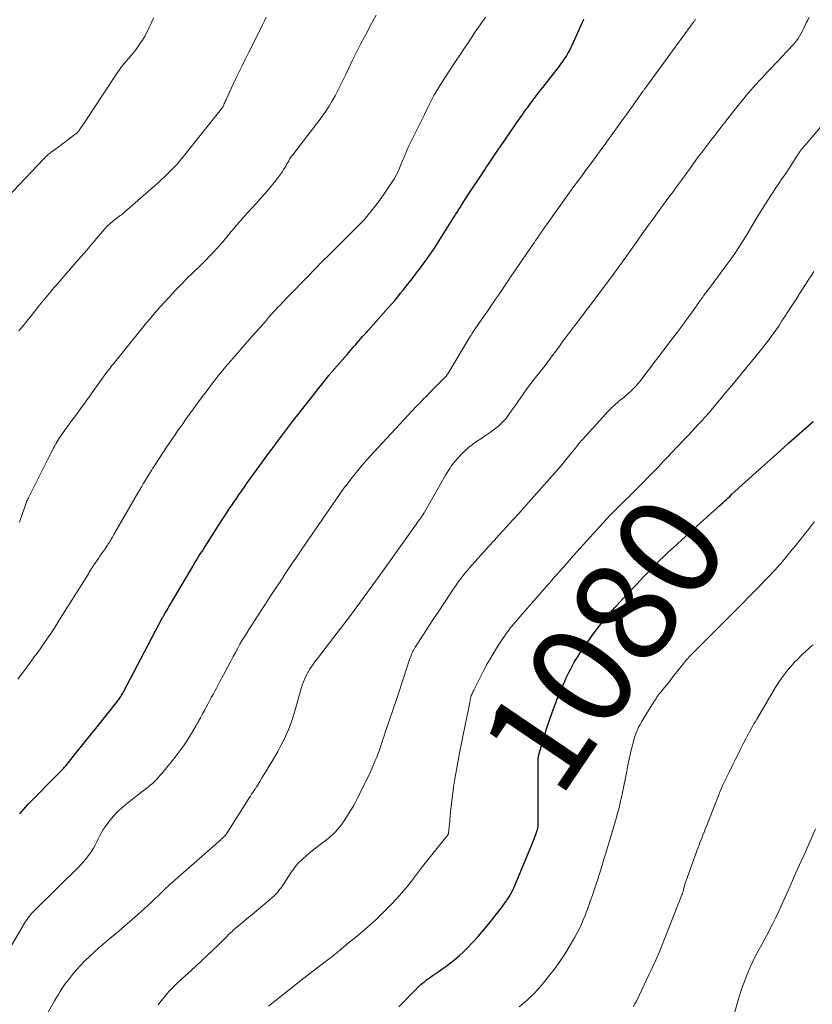
# Model space of a CAD drawing. Units: feet. Extents: x 1905000 to 1910031, y 560000 to 565000.
# Drawn here: x 1907342 to 1907497, y 561978 to 562171 of the extents above; entities that cross this region are included whole.
import ezdxf
from ezdxf.enums import TextEntityAlignment as Align

# ---------------------------------------------------------------- set-up
doc = ezdxf.new("R2010")
doc.units = ezdxf.units.FT
doc.header["$LTSCALE"] = 100
doc.header["$MEASUREMENT"] = 0
for name, color, linetype, lineweight in [('CONTOUR INDEX', 32, 'Continuous', 25), ('CONTOUR INDEX LABEL', 7, 'Continuous', 15), ('CONTOUR INTERMEDIATE', 40, 'Continuous', 15)]:
    doc.layers.add(name, color=color, linetype=linetype, lineweight=lineweight)
doc.styles.add('slant', font='romans.shx', dxfattribs={"oblique": 14.999978})

msp = doc.modelspace()

# ---------------------------------------------------------------- linework, layer by layer
at = {"layer": 'CONTOUR INDEX', "flags": 128}
for points, elevation in [([(1907341.92, 562015.64), (1907342.32, 562016.09), (1907342.71, 562016.54), (1907343.1, 562016.99), (1907343.5, 562017.43), (1907343.92, 562017.86), (1907344.33, 562018.29), (1907348.97, 562022.96), (1907349.26, 562023.25), (1907349.54, 562023.54), (1907349.82, 562023.83), (1907350.1, 562024.12), (1907350.38, 562024.42), (1907350.65, 562024.72), (1907350.91, 562025.03), (1907351.17, 562025.34), (1907352.89, 562027.46), (1907353.99, 562028.83), (1907355.1, 562030.2), (1907356.21, 562031.58), (1907357.31, 562032.96), (1907361.09, 562037.71), (1907361.25, 562037.92), (1907361.4, 562038.12), (1907361.55, 562038.34), (1907361.69, 562038.55), (1907361.83, 562038.77), (1907361.96, 562038.99), (1907362.09, 562039.21), (1907362.21, 562039.44), (1907369.83, 562053.93), (1907369.88, 562054.03), (1907369.93, 562054.13), (1907369.99, 562054.23), (1907370.04, 562054.32), (1907370.1, 562054.42), (1907370.15, 562054.52), (1907370.21, 562054.61), (1907370.26, 562054.71), (1907370.64, 562055.35), (1907370.88, 562055.76), (1907371.13, 562056.18), (1907371.37, 562056.59), (1907371.61, 562057), (1907375.7, 562063.9), (1907375.95, 562064.33), (1907376.21, 562064.76), (1907376.47, 562065.18), (1907376.73, 562065.61), (1907376.99, 562066.03), (1907377.25, 562066.45), (1907377.52, 562066.87), (1907377.78, 562067.29), (1907381.09, 562072.44), (1907381.61, 562073.23), (1907382.13, 562074.03), (1907382.65, 562074.83), (1907383.17, 562075.62), (1907383.25, 562075.74), (1907383.74, 562076.47), (1907384.23, 562077.2), (1907384.72, 562077.92), (1907385.22, 562078.64), (1907385.72, 562079.35), (1907386.22, 562080.06), (1907386.73, 562080.77), (1907387.25, 562081.48), (1907390.68, 562086.2), (1907390.81, 562086.37), (1907390.94, 562086.55), (1907391.07, 562086.73), (1907391.2, 562086.9), (1907391.32, 562087.08), (1907391.45, 562087.25), (1907391.58, 562087.43), (1907391.71, 562087.6), (1907393.02, 562089.36), (1907393.8, 562090.41), (1907394.6, 562091.45), (1907395.4, 562092.49), (1907396.21, 562093.52), (1907402.27, 562101.2), (1907402.35, 562101.3), (1907402.43, 562101.4), (1907402.51, 562101.49), (1907402.59, 562101.59), (1907402.67, 562101.69), (1907402.76, 562101.78), (1907402.84, 562101.88), (1907402.92, 562101.97), (1907405.83, 562105.29), (1907406.17, 562105.68), (1907406.51, 562106.07), (1907406.85, 562106.46), (1907407.19, 562106.85), (1907407.52, 562107.24), (1907407.86, 562107.62), (1907408.2, 562108.01), (1907408.54, 562108.4), (1907408.88, 562108.78), (1907409.22, 562109.17), (1907409.56, 562109.55), (1907409.91, 562109.94), (1907413.96, 562114.49), (1907414.55, 562115.17), (1907415.14, 562115.85), (1907415.72, 562116.54), (1907416.29, 562117.24), (1907416.85, 562117.95), (1907417.41, 562118.65), (1907417.97, 562119.36), (1907418.52, 562120.08), (1907419.2, 562120.96), (1907419.68, 562121.58), (1907420.15, 562122.21), (1907420.63, 562122.84), (1907421.1, 562123.47), (1907421.56, 562124.11), (1907422.01, 562124.76), (1907422.45, 562125.41), (1907422.88, 562126.07), (1907425.87, 562130.77), (1907426.16, 562131.23), (1907426.45, 562131.69), (1907426.74, 562132.16), (1907427.03, 562132.62), (1907427.32, 562133.09), (1907427.6, 562133.55), (1907427.9, 562134.02), (1907428.19, 562134.48), (1907428.64, 562135.18), (1907429.17, 562135.99), (1907429.69, 562136.8), (1907430.22, 562137.6), (1907430.76, 562138.4), (1907432.71, 562141.33), (1907433.09, 562141.91), (1907433.48, 562142.48), (1907433.86, 562143.06), (1907434.25, 562143.63), (1907434.63, 562144.21), (1907435.02, 562144.78), (1907435.41, 562145.35), (1907435.8, 562145.92), (1907439.45, 562151.23), (1907439.8, 562151.74), (1907440.15, 562152.24), (1907440.51, 562152.74), (1907440.87, 562153.24), (1907441.04, 562153.48), (1907441.31, 562153.86), (1907441.59, 562154.24), (1907441.88, 562154.62), (1907442.16, 562154.99), (1907442.4, 562155.3), (1907442.81, 562155.83), (1907443.22, 562156.35), (1907443.63, 562156.88), (1907444.03, 562157.4), (1907447.31, 562161.6), (1907447.67, 562162.08), (1907448.02, 562162.56), (1907448.35, 562163.06), (1907448.67, 562163.56), (1907448.97, 562164.08), (1907449.26, 562164.6), (1907449.53, 562165.13), (1907449.78, 562165.67), (1907452.04, 562170.73)], 1060), ([(1907415.92, 561977.98), (1907418.92, 561981.04), (1907419.25, 561981.37), (1907419.59, 561981.69), (1907419.93, 561982.01), (1907420.27, 561982.33), (1907420.63, 561982.64), (1907420.99, 561982.93), (1907421.37, 561983.21), (1907421.75, 561983.48), (1907422.1, 561983.72), (1907422.67, 561984.11), (1907423.23, 561984.5), (1907423.79, 561984.89), (1907424.35, 561985.28), (1907425.09, 561985.8), (1907426, 561986.47), (1907426.88, 561987.17), (1907427.73, 561987.92), (1907428.55, 561988.69), (1907429.23, 561989.36), (1907430.35, 561990.51), (1907431.45, 561991.69), (1907432.49, 561992.91), (1907433.51, 561994.15), (1907435.93, 561997.21), (1907436.33, 561997.75), (1907436.73, 561998.29), (1907437.1, 561998.85), (1907437.46, 561999.41), (1907437.8, 561999.99), (1907438.12, 562000.58), (1907438.41, 562001.19), (1907438.68, 562001.8), (1907441.98, 562009.77), (1907442.16, 562010.22), (1907442.34, 562010.67), (1907442.51, 562011.13), (1907442.68, 562011.59), (1907442.9, 562012.23), (1907442.95, 562012.37), (1907442.99, 562012.51), (1907443.03, 562012.65), (1907443.07, 562012.8), (1907443.1, 562012.94), (1907443.12, 562013.09), (1907443.13, 562013.24), (1907443.14, 562013.38), (1907443.13, 562014.98), (1907443.13, 562015.93), (1907443.13, 562016.87), (1907443.13, 562017.82), (1907443.13, 562018.76), (1907443.14, 562025.97), (1907443.15, 562026.15), (1907443.16, 562026.33), (1907443.17, 562026.52), (1907443.19, 562026.7), (1907443.22, 562026.87), (1907443.25, 562027.05), (1907443.29, 562027.23), (1907443.34, 562027.4), (1907444.37, 562030.85), (1907444.85, 562032.39), (1907445.35, 562033.92), (1907445.89, 562035.44), (1907446.46, 562036.95), (1907446.95, 562038.23), (1907447.3, 562039.09), (1907447.65, 562039.95), (1907448.02, 562040.8), (1907448.39, 562041.65), (1907448.57, 562042.03), (1907448.87, 562042.68), (1907449.18, 562043.32), (1907449.51, 562043.96), (1907449.85, 562044.59), (1907450.2, 562045.21), (1907450.56, 562045.83), (1907450.94, 562046.44), (1907451.32, 562047.04), (1907451.56, 562047.4), (1907452.08, 562048.17), (1907452.61, 562048.93), (1907453.15, 562049.68), (1907453.71, 562050.42), (1907455.14, 562052.3), (1907455.86, 562053.22), (1907456.59, 562054.12), (1907457.35, 562055.01), (1907458.11, 562055.88), (1907458.36, 562056.16), (1907459.02, 562056.88), (1907459.68, 562057.61), (1907460.35, 562058.32), (1907461.02, 562059.04), (1907461.7, 562059.75), (1907462.38, 562060.46), (1907463.06, 562061.16), (1907463.74, 562061.87), (1907465.35, 562063.54), (1907466.1, 562064.32), (1907466.86, 562065.08), (1907467.64, 562065.83), (1907468.42, 562066.57), (1907469.04, 562067.15), (1907470.14, 562068.17), (1907471.25, 562069.18), (1907472.36, 562070.19), (1907473.47, 562071.2), (1907478.09, 562075.35), (1907478.45, 562075.68), (1907478.82, 562076.01), (1907479.18, 562076.34), (1907479.54, 562076.68), (1907479.9, 562077.01), (1907480.27, 562077.34), (1907480.63, 562077.67), (1907480.99, 562078.01), (1907484.95, 562081.61), (1907486.73, 562083.22), (1907488.52, 562084.83), (1907490.31, 562086.43), (1907492.1, 562088.03), (1907496.86, 562092.25)], 1080)]:
    msp.add_lwpolyline(points, dxfattribs=dict(at, elevation=elevation))
at = {"layer": 'CONTOUR INTERMEDIATE', "flags": 128}
for points, elevation in [([(1907335.22, 561981.31), (1907342.86, 561994.29), (1907343.07, 561994.63), (1907343.29, 561994.96), (1907343.52, 561995.29), (1907343.76, 561995.6), (1907344.02, 561995.91), (1907344.28, 561996.21), (1907344.55, 561996.5), (1907344.83, 561996.79), (1907353.7, 562005.54), (1907354.27, 562006.15), (1907354.82, 562006.77), (1907355.32, 562007.43), (1907355.79, 562008.11), (1907355.96, 562008.37), (1907356.31, 562008.95), (1907356.65, 562009.54), (1907356.96, 562010.15), (1907357.25, 562010.76), (1907357.55, 562011.38), (1907357.87, 562011.97), (1907358.24, 562012.55), (1907358.63, 562013.11), (1907359.36, 562014.08), (1907360.17, 562015.08), (1907361.04, 562016.02), (1907361.97, 562016.9), (1907362.96, 562017.73), (1907364.58, 562019), (1907365.06, 562019.37), (1907365.54, 562019.73), (1907366.02, 562020.1), (1907366.5, 562020.46), (1907366.58, 562020.52), (1907367.01, 562020.86), (1907367.43, 562021.21), (1907367.84, 562021.58), (1907368.24, 562021.96), (1907368.62, 562022.35), (1907369, 562022.76), (1907369.36, 562023.17), (1907369.71, 562023.59), (1907372.25, 562026.69), (1907372.83, 562027.43), (1907373.4, 562028.18), (1907373.95, 562028.95), (1907374.47, 562029.73), (1907374.55, 562029.84), (1907375.02, 562030.58), (1907375.48, 562031.33), (1907375.92, 562032.08), (1907376.35, 562032.85), (1907376.77, 562033.61), (1907377.2, 562034.38), (1907377.62, 562035.15), (1907378.04, 562035.92), (1907378.32, 562036.43), (1907378.66, 562037.06), (1907379, 562037.68), (1907379.33, 562038.31), (1907379.67, 562038.94), (1907380.01, 562039.56), (1907380.35, 562040.19), (1907380.68, 562040.82), (1907381.02, 562041.45), (1907381.25, 562041.89), (1907381.7, 562042.74), (1907382.16, 562043.59), (1907382.61, 562044.44), (1907383.06, 562045.29), (1907383.62, 562046.34), (1907384.05, 562047.14), (1907384.49, 562047.94), (1907384.93, 562048.72), (1907385.38, 562049.51), (1907385.85, 562050.29), (1907386.32, 562051.06), (1907386.8, 562051.83), (1907387.28, 562052.6), (1907388.81, 562054.96), (1907389.82, 562056.52), (1907390.83, 562058.06), (1907391.85, 562059.61), (1907392.88, 562061.14), (1907393.91, 562062.68), (1907394.94, 562064.21), (1907395.98, 562065.74), (1907397.02, 562067.27), (1907404.33, 562077.94), (1907404.48, 562078.16), (1907404.63, 562078.38), (1907404.79, 562078.6), (1907404.94, 562078.81), (1907405.1, 562079.03), (1907405.26, 562079.24), (1907405.42, 562079.45), (1907405.58, 562079.66), (1907406.63, 562081.01), (1907407.15, 562081.67), (1907407.67, 562082.32), (1907408.2, 562082.97), (1907408.74, 562083.61), (1907409.33, 562084.3), (1907409.58, 562084.59), (1907409.83, 562084.88), (1907410.09, 562085.17), (1907410.35, 562085.46), (1907419.36, 562095.13), (1907419.65, 562095.45), (1907419.95, 562095.76), (1907420.25, 562096.07), (1907420.55, 562096.38), (1907420.85, 562096.69), (1907421.15, 562097), (1907421.46, 562097.31), (1907421.76, 562097.62), (1907424.79, 562100.68), (1907424.92, 562100.81), (1907425.05, 562100.95), (1907425.17, 562101.09), (1907425.28, 562101.23), (1907425.39, 562101.38), (1907425.5, 562101.53), (1907425.6, 562101.68), (1907425.7, 562101.84), (1907429.7, 562108.48), (1907429.82, 562108.69), (1907429.95, 562108.89), (1907430.07, 562109.09), (1907430.2, 562109.3), (1907430.33, 562109.5), (1907430.46, 562109.7), (1907430.59, 562109.9), (1907430.73, 562110.09), (1907432.3, 562112.37), (1907433.1, 562113.55), (1907433.91, 562114.72), (1907434.71, 562115.89), (1907435.51, 562117.07), (1907436.72, 562118.83), (1907436.92, 562119.13), (1907437.11, 562119.42), (1907437.31, 562119.71), (1907437.51, 562120.01), (1907437.7, 562120.3), (1907437.9, 562120.59), (1907438.1, 562120.89), (1907438.3, 562121.18), (1907442.17, 562126.82), (1907442.41, 562127.18), (1907442.65, 562127.53), (1907442.89, 562127.88), (1907443.13, 562128.23), (1907443.23, 562128.38), (1907443.42, 562128.66), (1907443.61, 562128.94), (1907443.8, 562129.22), (1907443.99, 562129.5), (1907444.19, 562129.78), (1907444.38, 562130.06), (1907444.58, 562130.34), (1907444.77, 562130.62), (1907448.96, 562136.46), (1907449.61, 562137.37), (1907450.27, 562138.27), (1907450.93, 562139.17), (1907451.59, 562140.07), (1907452.42, 562141.2), (1907452.67, 562141.54), (1907452.92, 562141.87), (1907453.17, 562142.21), (1907453.42, 562142.55), (1907453.67, 562142.88), (1907453.92, 562143.22), (1907454.16, 562143.56), (1907454.41, 562143.9), (1907456.35, 562146.57), (1907456.94, 562147.38), (1907457.52, 562148.19), (1907458.11, 562149), (1907458.69, 562149.8), (1907459.27, 562150.62), (1907459.86, 562151.43), (1907460.44, 562152.24), (1907461.02, 562153.05), (1907463.58, 562156.61), (1907463.67, 562156.74), (1907463.76, 562156.86), (1907463.85, 562156.98), (1907463.94, 562157.11), (1907464.03, 562157.23), (1907464.12, 562157.35), (1907464.21, 562157.47), (1907464.3, 562157.6), (1907473.42, 562170.1), (1907473.43, 562170.12), (1907473.45, 562170.14), (1907473.46, 562170.15), (1907473.47, 562170.17), (1907473.53, 562170.24), (1907473.54, 562170.26), (1907473.55, 562170.28), (1907473.57, 562170.3), (1907473.58, 562170.31), (1907473.68, 562170.46), (1907473.75, 562170.55), (1907473.82, 562170.63), (1907473.88, 562170.72)], 1064), ([(1907338.22, 562134.64), (1907346.59, 562143.45), (1907346.76, 562143.63), (1907346.93, 562143.81), (1907347.11, 562143.98), (1907347.29, 562144.14), (1907347.47, 562144.31), (1907347.66, 562144.47), (1907347.85, 562144.62), (1907348.04, 562144.77), (1907348.95, 562145.45), (1907349.6, 562145.93), (1907350.26, 562146.42), (1907350.91, 562146.9), (1907351.56, 562147.39), (1907352.72, 562148.25), (1907352.86, 562148.36), (1907353, 562148.47), (1907353.12, 562148.59), (1907353.25, 562148.72), (1907353.37, 562148.85), (1907353.48, 562148.98), (1907353.59, 562149.12), (1907353.69, 562149.26), (1907353.95, 562149.64), (1907354.18, 562149.97), (1907354.41, 562150.31), (1907354.63, 562150.65), (1907354.85, 562150.99), (1907360.35, 562159.4), (1907360.67, 562159.88), (1907360.99, 562160.35), (1907361.33, 562160.81), (1907361.67, 562161.27), (1907362.02, 562161.72), (1907362.38, 562162.16), (1907362.75, 562162.6), (1907363.12, 562163.04), (1907363.73, 562163.74), (1907364.31, 562164.45), (1907364.88, 562165.17), (1907365.41, 562165.92), (1907365.92, 562166.69), (1907366.38, 562167.47), (1907366.83, 562168.28), (1907367.23, 562169.1), (1907367.6, 562169.94), (1907368.03, 562171)], 1044), ([(1907341.57, 562041.93), (1907342.1, 562042.64), (1907342.54, 562043.23), (1907343.29, 562044.23), (1907344.03, 562045.24), (1907344.77, 562046.26), (1907345.5, 562047.27), (1907345.97, 562047.92), (1907346.93, 562049.27), (1907347.86, 562050.64), (1907348.77, 562052.02), (1907349.66, 562053.41), (1907355.14, 562062.16), (1907355.33, 562062.47), (1907355.52, 562062.79), (1907355.71, 562063.1), (1907355.9, 562063.41), (1907356.22, 562063.94), (1907356.25, 562063.99), (1907356.28, 562064.04), (1907356.31, 562064.08), (1907356.34, 562064.13), (1907356.38, 562064.18), (1907356.41, 562064.23), (1907356.44, 562064.28), (1907356.47, 562064.32), (1907357.28, 562065.48), (1907357.59, 562065.92), (1907357.9, 562066.37), (1907358.21, 562066.81), (1907358.52, 562067.26), (1907358.93, 562067.86), (1907359.03, 562068), (1907359.13, 562068.16), (1907359.23, 562068.31), (1907359.33, 562068.46), (1907359.43, 562068.61), (1907359.53, 562068.76), (1907359.62, 562068.92), (1907359.71, 562069.07), (1907359.8, 562069.22), (1907359.93, 562069.44), (1907360.07, 562069.67), (1907360.2, 562069.9), (1907360.33, 562070.13), (1907365.14, 562078.5), (1907365.44, 562079.02), (1907365.75, 562079.54), (1907366.05, 562080.06), (1907366.36, 562080.58), (1907366.68, 562081.1), (1907366.99, 562081.61), (1907367.31, 562082.12), (1907367.64, 562082.63), (1907367.95, 562083.12), (1907368.43, 562083.87), (1907368.92, 562084.62), (1907369.4, 562085.37), (1907369.89, 562086.11), (1907370.87, 562087.59), (1907371.28, 562088.21), (1907371.7, 562088.82), (1907372.12, 562089.43), (1907372.54, 562090.04), (1907372.96, 562090.65), (1907373.39, 562091.25), (1907373.82, 562091.85), (1907374.26, 562092.45), (1907376.85, 562096.03), (1907377.58, 562097.01), (1907378.3, 562098), (1907379.04, 562098.97), (1907379.78, 562099.95), (1907380.07, 562100.32), (1907380.68, 562101.1), (1907381.29, 562101.87), (1907381.92, 562102.63), (1907382.55, 562103.39), (1907383.19, 562104.15), (1907383.84, 562104.9), (1907384.49, 562105.64), (1907385.14, 562106.38), (1907387.34, 562108.88), (1907387.98, 562109.61), (1907388.61, 562110.33), (1907389.25, 562111.05), (1907389.89, 562111.77), (1907390.53, 562112.49), (1907391.17, 562113.21), (1907391.82, 562113.92), (1907392.47, 562114.64), (1907392.63, 562114.81), (1907393.37, 562115.6), (1907394.11, 562116.39), (1907394.86, 562117.17), (1907395.61, 562117.95), (1907396.85, 562119.22), (1907398.22, 562120.62), (1907399.61, 562122.02), (1907401, 562123.42), (1907402.39, 562124.81), (1907408.75, 562131.13), (1907408.8, 562131.19), (1907408.86, 562131.24), (1907408.91, 562131.3), (1907408.96, 562131.36), (1907409.01, 562131.42), (1907409.06, 562131.48), (1907409.11, 562131.54), (1907409.16, 562131.6), (1907411.56, 562134.61), (1907412.27, 562135.53), (1907412.96, 562136.47), (1907413.63, 562137.42), (1907414.27, 562138.39), (1907414.4, 562138.59), (1907414.95, 562139.48), (1907415.46, 562140.39), (1907415.92, 562141.33), (1907416.35, 562142.29), (1907417, 562143.86), (1907417.12, 562144.15), (1907417.23, 562144.44), (1907417.35, 562144.73), (1907417.47, 562145.02), (1907417.59, 562145.31), (1907417.72, 562145.6), (1907417.85, 562145.88), (1907417.98, 562146.16), (1907420.96, 562152.16), (1907421.17, 562152.6), (1907421.39, 562153.04), (1907421.6, 562153.49), (1907421.81, 562153.93), (1907422.11, 562154.56), (1907422.18, 562154.69), (1907422.24, 562154.82), (1907422.3, 562154.95), (1907422.37, 562155.07), (1907422.43, 562155.2), (1907422.5, 562155.33), (1907422.56, 562155.46), (1907422.63, 562155.58), (1907422.65, 562155.61), (1907422.73, 562155.75), (1907422.81, 562155.89), (1907422.89, 562156.02), (1907422.97, 562156.16), (1907423.7, 562157.33), (1907424.15, 562158.05), (1907424.61, 562158.77), (1907425.07, 562159.49), (1907425.53, 562160.2), (1907427.16, 562162.67), (1907427.88, 562163.76), (1907428.6, 562164.86), (1907429.32, 562165.95), (1907430.04, 562167.04), (1907430.87, 562168.3), (1907431.18, 562168.75), (1907431.49, 562169.21), (1907431.81, 562169.66), (1907432.12, 562170.11), (1907432.17, 562170.17), (1907432.52, 562170.64), (1907432.87, 562171.12)], 1056), ([(1907341.78, 562109.89), (1907342.16, 562110.36), (1907342.55, 562110.83), (1907342.93, 562111.31), (1907343.31, 562111.79), (1907344.24, 562112.94), (1907344.86, 562113.73), (1907345.49, 562114.51), (1907346.13, 562115.29), (1907346.76, 562116.07), (1907347.48, 562116.95), (1907347.76, 562117.29), (1907348.04, 562117.63), (1907348.33, 562117.96), (1907348.62, 562118.29), (1907348.91, 562118.62), (1907349.2, 562118.94), (1907349.49, 562119.28), (1907349.78, 562119.61), (1907352.91, 562123.24), (1907353.93, 562124.42), (1907354.95, 562125.61), (1907355.96, 562126.8), (1907356.97, 562127.99), (1907358.11, 562129.34), (1907358.56, 562129.85), (1907359.03, 562130.33), (1907359.52, 562130.79), (1907360.03, 562131.23), (1907360.64, 562131.72), (1907360.87, 562131.9), (1907361.09, 562132.08), (1907361.33, 562132.25), (1907361.56, 562132.42), (1907361.8, 562132.59), (1907362.03, 562132.76), (1907362.25, 562132.94), (1907362.47, 562133.13), (1907369.06, 562138.95), (1907369.38, 562139.23), (1907369.69, 562139.52), (1907370, 562139.81), (1907370.31, 562140.11), (1907370.5, 562140.29), (1907370.71, 562140.5), (1907370.92, 562140.7), (1907371.13, 562140.91), (1907371.34, 562141.12), (1907371.55, 562141.32), (1907371.76, 562141.53), (1907371.97, 562141.74), (1907372.17, 562141.96), (1907372.33, 562142.12), (1907372.52, 562142.32), (1907372.72, 562142.54), (1907372.91, 562142.75), (1907373.09, 562142.97), (1907373.28, 562143.19), (1907373.46, 562143.41), (1907373.64, 562143.63), (1907373.82, 562143.86), (1907381.5, 562153.52), (1907381.56, 562153.61), (1907381.76, 562154.06), (1907381.87, 562154.28), (1907381.97, 562154.51), (1907382.07, 562154.73), (1907382.18, 562154.95), (1907384.07, 562159.03), (1907384.7, 562160.35), (1907385.33, 562161.68), (1907385.98, 562163), (1907386.64, 562164.31), (1907388.99, 562168.94), (1907389.34, 562169.67), (1907389.69, 562170.4), (1907390.02, 562171.14)], 1048), ([(1907341.88, 562072.55), (1907341.94, 562072.74), (1907342.97, 562075.76), (1907343.04, 562075.95), (1907343.11, 562076.15), (1907343.19, 562076.35), (1907343.27, 562076.54), (1907343.35, 562076.74), (1907343.44, 562076.93), (1907343.53, 562077.12), (1907343.62, 562077.31), (1907345, 562080.07), (1907345.65, 562081.37), (1907346.3, 562082.67), (1907346.96, 562083.97), (1907347.63, 562085.26), (1907348.61, 562087.16), (1907348.79, 562087.5), (1907348.98, 562087.84), (1907349.17, 562088.17), (1907349.37, 562088.5), (1907349.57, 562088.83), (1907349.78, 562089.15), (1907350, 562089.47), (1907350.23, 562089.78), (1907352.13, 562092.41), (1907352.63, 562093.09), (1907353.13, 562093.77), (1907353.62, 562094.45), (1907354.12, 562095.14), (1907354.61, 562095.82), (1907355.11, 562096.5), (1907355.6, 562097.19), (1907356.1, 562097.87), (1907359.1, 562102.03), (1907359.24, 562102.22), (1907359.37, 562102.4), (1907359.51, 562102.58), (1907359.64, 562102.76), (1907359.79, 562102.95), (1907359.93, 562103.13), (1907360.07, 562103.31), (1907360.22, 562103.49), (1907365.6, 562110.12), (1907366.16, 562110.8), (1907366.71, 562111.48), (1907367.27, 562112.16), (1907367.83, 562112.83), (1907368.4, 562113.5), (1907368.97, 562114.16), (1907369.56, 562114.81), (1907370.15, 562115.46), (1907371.18, 562116.58), (1907372.29, 562117.77), (1907373.42, 562118.96), (1907374.57, 562120.12), (1907375.74, 562121.27), (1907377.61, 562123.09), (1907378.32, 562123.79), (1907379.01, 562124.5), (1907379.69, 562125.21), (1907380.37, 562125.94), (1907381.08, 562126.72), (1907381.39, 562127.07), (1907381.69, 562127.42), (1907381.99, 562127.78), (1907382.28, 562128.14), (1907382.57, 562128.51), (1907382.86, 562128.87), (1907383.15, 562129.23), (1907383.45, 562129.58), (1907384.26, 562130.53), (1907384.97, 562131.35), (1907385.69, 562132.17), (1907386.42, 562132.97), (1907387.15, 562133.77), (1907387.28, 562133.91), (1907388.08, 562134.78), (1907388.87, 562135.66), (1907389.64, 562136.55), (1907390.41, 562137.45), (1907391.95, 562139.29), (1907392.35, 562139.79), (1907392.74, 562140.31), (1907393.1, 562140.84), (1907393.44, 562141.38), (1907393.74, 562141.88), (1907393.92, 562142.18), (1907394.1, 562142.49), (1907394.27, 562142.79), (1907394.44, 562143.1), (1907394.62, 562143.4), (1907394.81, 562143.7), (1907395.01, 562143.99), (1907395.22, 562144.27), (1907397.36, 562147.03), (1907398.21, 562148.14), (1907399.07, 562149.26), (1907399.92, 562150.38), (1907400.76, 562151.5), (1907401.05, 562151.89), (1907401.72, 562152.83), (1907402.37, 562153.8), (1907402.96, 562154.79), (1907403.53, 562155.8), (1907404.06, 562156.84), (1907404.58, 562157.87), (1907405.09, 562158.92), (1907405.59, 562159.97), (1907406.09, 562161.04), (1907406.84, 562162.62), (1907407.61, 562164.19), (1907408.41, 562165.75), (1907409.22, 562167.3), (1907409.8, 562168.38), (1907410.37, 562169.44), (1907410.94, 562170.5), (1907411.51, 562171.56)], 1052), ([(1907345.78, 561973.91), (1907348.39, 561978.51), (1907348.75, 561979.13), (1907349.11, 561979.75), (1907349.47, 561980.37), (1907349.84, 561980.98), (1907350.22, 561981.59), (1907350.62, 561982.18), (1907351.05, 561982.75), (1907351.49, 561983.31), (1907352.26, 561984.25), (1907353.04, 561985.17), (1907353.84, 561986.06), (1907354.67, 561986.92), (1907355.53, 561987.76), (1907356.41, 561988.57), (1907357.29, 561989.38), (1907358.2, 561990.17), (1907359.11, 561990.95), (1907361.25, 561992.74), (1907362.34, 561993.66), (1907363.42, 561994.59), (1907364.49, 561995.53), (1907365.55, 561996.48), (1907366.27, 561997.13), (1907366.96, 561997.76), (1907367.65, 561998.4), (1907368.33, 561999.05), (1907369, 561999.7), (1907369.67, 562000.36), (1907370.35, 562001), (1907371.04, 562001.64), (1907371.74, 562002.26), (1907381.23, 562010.64), (1907381.33, 562010.73), (1907381.44, 562010.82), (1907381.55, 562010.91), (1907381.65, 562011), (1907381.76, 562011.09), (1907381.81, 562011.14), (1907381.87, 562011.19), (1907381.92, 562011.24), (1907381.97, 562011.29), (1907382.02, 562011.35), (1907382.06, 562011.4), (1907382.1, 562011.45), (1907382.13, 562011.5), (1907382.17, 562011.56), (1907382.2, 562011.61), (1907382.24, 562011.67), (1907382.27, 562011.72), (1907386.51, 562018.4), (1907386.73, 562018.75), (1907386.96, 562019.1), (1907387.19, 562019.44), (1907387.43, 562019.78), (1907387.66, 562020.13), (1907387.89, 562020.47), (1907388.11, 562020.82), (1907388.33, 562021.18), (1907388.79, 562021.92), (1907389.23, 562022.65), (1907389.68, 562023.38), (1907390.12, 562024.11), (1907390.57, 562024.84), (1907391.02, 562025.59), (1907391.67, 562026.7), (1907392.31, 562027.82), (1907392.93, 562028.95), (1907393.52, 562030.1), (1907393.55, 562030.15), (1907394.11, 562031.34), (1907394.62, 562032.55), (1907395.06, 562033.78), (1907395.46, 562035.04), (1907396.95, 562040.27), (1907397.1, 562040.76), (1907397.26, 562041.25), (1907397.44, 562041.73), (1907397.63, 562042.2), (1907397.85, 562042.66), (1907398.09, 562043.12), (1907398.35, 562043.56), (1907398.63, 562043.99), (1907398.77, 562044.18), (1907399.13, 562044.7), (1907399.5, 562045.21), (1907399.88, 562045.72), (1907400.27, 562046.22), (1907404.59, 562051.82), (1907405.66, 562053.22), (1907406.72, 562054.63), (1907407.77, 562056.04), (1907408.82, 562057.46), (1907409.85, 562058.89), (1907410.89, 562060.32), (1907411.92, 562061.75), (1907412.94, 562063.19), (1907419.41, 562072.26), (1907419.61, 562072.55), (1907419.81, 562072.83), (1907420.02, 562073.12), (1907420.22, 562073.41), (1907420.51, 562073.83), (1907420.57, 562073.91), (1907420.62, 562073.99), (1907420.68, 562074.07), (1907420.73, 562074.15), (1907420.78, 562074.24), (1907420.83, 562074.32), (1907420.88, 562074.41), (1907420.93, 562074.49), (1907425.06, 562081.72), (1907425.27, 562082.08), (1907425.49, 562082.44), (1907425.71, 562082.79), (1907425.94, 562083.14), (1907426.18, 562083.48), (1907426.42, 562083.81), (1907426.69, 562084.13), (1907426.96, 562084.45), (1907428.14, 562085.76), (1907428.82, 562086.47), (1907429.54, 562087.13), (1907430.31, 562087.74), (1907431.11, 562088.3), (1907431.93, 562088.85), (1907432.75, 562089.4), (1907433.56, 562089.96), (1907434.37, 562090.52), (1907434.61, 562090.69), (1907435.4, 562091.32), (1907436.14, 562092), (1907436.81, 562092.76), (1907437.42, 562093.56), (1907438, 562094.4), (1907438.59, 562095.23), (1907439.17, 562096.07), (1907439.76, 562096.9), (1907441.28, 562099.02), (1907441.8, 562099.73), (1907442.32, 562100.43), (1907442.86, 562101.11), (1907443.42, 562101.79), (1907443.97, 562102.47), (1907444.51, 562103.16), (1907445.04, 562103.85), (1907445.56, 562104.56), (1907445.91, 562105.04), (1907446.59, 562105.98), (1907447.29, 562106.93), (1907447.98, 562107.87), (1907448.69, 562108.8), (1907450.26, 562110.9), (1907450.61, 562111.36), (1907450.95, 562111.82), (1907451.3, 562112.27), (1907451.65, 562112.73), (1907451.99, 562113.19), (1907452.34, 562113.64), (1907452.68, 562114.1), (1907453.03, 562114.56), (1907457.28, 562120.23), (1907457.57, 562120.61), (1907457.85, 562120.99), (1907458.14, 562121.37), (1907458.42, 562121.75), (1907458.71, 562122.14), (1907458.99, 562122.52), (1907459.27, 562122.91), (1907459.54, 562123.3), (1907460.24, 562124.29), (1907460.87, 562125.17), (1907461.5, 562126.06), (1907462.12, 562126.94), (1907462.75, 562127.83), (1907463.46, 562128.83), (1907464.45, 562130.22), (1907465.44, 562131.59), (1907466.44, 562132.97), (1907467.45, 562134.34), (1907468.86, 562136.25), (1907469.43, 562137.01), (1907469.99, 562137.78), (1907470.56, 562138.55), (1907471.13, 562139.31), (1907471.77, 562140.19), (1907472.01, 562140.52), (1907472.25, 562140.85), (1907472.49, 562141.19), (1907472.73, 562141.52), (1907472.96, 562141.86), (1907473.2, 562142.2), (1907473.44, 562142.54), (1907473.68, 562142.87), (1907473.79, 562143.03), (1907474.09, 562143.45), (1907474.39, 562143.86), (1907474.7, 562144.27), (1907475.01, 562144.68), (1907476.81, 562146.99), (1907477.33, 562147.67), (1907477.85, 562148.34), (1907478.37, 562149.02), (1907478.9, 562149.7), (1907479.46, 562150.43), (1907479.7, 562150.74), (1907479.94, 562151.05), (1907480.18, 562151.36), (1907480.42, 562151.67), (1907480.66, 562151.98), (1907480.9, 562152.29), (1907481.15, 562152.6), (1907481.39, 562152.9), (1907484.11, 562156.23), (1907484.63, 562156.85), (1907485.16, 562157.47), (1907485.7, 562158.08), (1907486.25, 562158.68), (1907486.81, 562159.27), (1907487.37, 562159.86), (1907487.93, 562160.46), (1907488.49, 562161.05), (1907492.92, 562165.76), (1907493.27, 562166.16), (1907493.59, 562166.56), (1907493.88, 562166.99), (1907494.16, 562167.43), (1907494.41, 562167.89), (1907494.66, 562168.35), (1907494.9, 562168.81), (1907495.13, 562169.28), (1907495.22, 562169.47), (1907495.5, 562170.03), (1907495.79, 562170.59), (1907496.08, 562171.15)], 1068), ([(1907368.95, 561978.37), (1907369.45, 561979.03), (1907369.97, 561979.67), (1907370.51, 561980.31), (1907371.07, 561980.92), (1907371.63, 561981.53), (1907372.22, 561982.11), (1907372.82, 561982.68), (1907376.21, 561985.79), (1907377.35, 561986.85), (1907378.49, 561987.92), (1907379.61, 561989), (1907380.72, 561990.09), (1907382.5, 561991.84), (1907382.72, 561992.06), (1907382.94, 561992.27), (1907383.16, 561992.48), (1907383.38, 561992.69), (1907383.61, 561992.9), (1907383.84, 561993.1), (1907384.07, 561993.3), (1907384.31, 561993.5), (1907389.34, 561997.69), (1907389.8, 561998.08), (1907390.27, 561998.47), (1907390.72, 561998.86), (1907391.18, 561999.26), (1907391.52, 561999.56), (1907391.79, 561999.82), (1907392.06, 562000.08), (1907392.31, 562000.37), (1907392.55, 562000.66), (1907392.78, 562000.96), (1907393.01, 562001.26), (1907393.22, 562001.57), (1907393.43, 562001.89), (1907394.88, 562004.12), (1907395.54, 562005.04), (1907396.26, 562005.92), (1907397.05, 562006.73), (1907397.9, 562007.5), (1907398.79, 562008.22), (1907399.69, 562008.93), (1907400.61, 562009.62), (1907401.52, 562010.31), (1907401.56, 562010.33), (1907402.46, 562011.06), (1907403.31, 562011.84), (1907404.09, 562012.7), (1907404.81, 562013.61), (1907405, 562013.89), (1907405.75, 562014.99), (1907406.47, 562016.12), (1907407.13, 562017.27), (1907407.75, 562018.45), (1907409.45, 562021.85), (1907409.89, 562022.75), (1907410.32, 562023.67), (1907410.73, 562024.59), (1907411.13, 562025.52), (1907411.35, 562026.03), (1907411.63, 562026.71), (1907411.89, 562027.39), (1907412.14, 562028.07), (1907412.38, 562028.76), (1907412.61, 562029.46), (1907412.85, 562030.15), (1907413.08, 562030.84), (1907413.31, 562031.53), (1907415.53, 562038.13), (1907416, 562039.53), (1907416.47, 562040.93), (1907416.93, 562042.33), (1907417.39, 562043.73), (1907418.12, 562045.94), (1907418.23, 562046.23), (1907418.33, 562046.52), (1907418.45, 562046.8), (1907418.57, 562047.08), (1907418.71, 562047.36), (1907418.85, 562047.63), (1907419, 562047.9), (1907419.16, 562048.16), (1907420.78, 562050.67), (1907421.76, 562052.19), (1907422.74, 562053.7), (1907423.73, 562055.2), (1907424.73, 562056.71), (1907426.63, 562059.56), (1907427, 562060.09), (1907427.36, 562060.62), (1907427.74, 562061.14), (1907428.12, 562061.66), (1907428.52, 562062.17), (1907428.92, 562062.67), (1907429.34, 562063.16), (1907429.76, 562063.64), (1907433.61, 562067.95), (1907434.56, 562069.01), (1907435.52, 562070.07), (1907436.48, 562071.13), (1907437.45, 562072.18), (1907438.42, 562073.23), (1907439.38, 562074.29), (1907440.34, 562075.35), (1907441.29, 562076.42), (1907443.32, 562078.73), (1907443.84, 562079.32), (1907444.37, 562079.91), (1907444.89, 562080.5), (1907445.42, 562081.08), (1907445.95, 562081.67), (1907446.47, 562082.26), (1907446.98, 562082.86), (1907447.49, 562083.46), (1907449.36, 562085.7), (1907449.68, 562086.08), (1907449.99, 562086.47), (1907450.3, 562086.86), (1907450.61, 562087.26), (1907450.91, 562087.65), (1907451.23, 562088.04), (1907451.55, 562088.42), (1907451.88, 562088.79), (1907456.33, 562093.74), (1907456.72, 562094.16), (1907457.12, 562094.58), (1907457.54, 562094.98), (1907457.96, 562095.37), (1907458.28, 562095.64), (1907458.56, 562095.89), (1907458.84, 562096.12), (1907459.13, 562096.35), (1907459.42, 562096.57), (1907459.72, 562096.79), (1907460, 562097.03), (1907460.28, 562097.27), (1907460.55, 562097.51), (1907461.5, 562098.41), (1907461.9, 562098.8), (1907462.28, 562099.2), (1907462.64, 562099.62), (1907462.99, 562100.05), (1907469.32, 562108.33), (1907470.29, 562109.61), (1907471.25, 562110.89), (1907472.2, 562112.19), (1907473.13, 562113.49), (1907474.8, 562115.85), (1907474.9, 562115.98), (1907474.99, 562116.11), (1907475.08, 562116.24), (1907475.18, 562116.37), (1907475.27, 562116.5), (1907475.36, 562116.63), (1907475.46, 562116.76), (1907475.55, 562116.89), (1907475.59, 562116.95), (1907475.7, 562117.11), (1907475.82, 562117.26), (1907475.93, 562117.42), (1907476.05, 562117.57), (1907476.24, 562117.82), (1907476.38, 562118), (1907476.51, 562118.17), (1907476.65, 562118.35), (1907476.79, 562118.52), (1907476.93, 562118.69), (1907477.07, 562118.87), (1907477.21, 562119.04), (1907477.34, 562119.22), (1907480.2, 562123.11), (1907480.95, 562124.16), (1907481.68, 562125.21), (1907482.38, 562126.29), (1907483.07, 562127.38), (1907483.74, 562128.48), (1907484.41, 562129.58), (1907485.08, 562130.68), (1907485.74, 562131.79), (1907486.19, 562132.54), (1907487.01, 562133.88), (1907487.85, 562135.22), (1907488.71, 562136.54), (1907489.58, 562137.85), (1907490.14, 562138.67), (1907490.74, 562139.56), (1907491.34, 562140.46), (1907491.93, 562141.37), (1907492.52, 562142.27), (1907493.3, 562143.5), (1907493.49, 562143.79), (1907493.69, 562144.09), (1907493.88, 562144.38), (1907494.08, 562144.67), (1907494.28, 562144.96), (1907494.49, 562145.24), (1907494.71, 562145.52), (1907494.94, 562145.79), (1907495.13, 562146), (1907495.45, 562146.37), (1907495.78, 562146.75), (1907496.1, 562147.12), (1907496.43, 562147.5), (1907500.51, 562152.29)], 1072), ([(1907390.49, 561978.1), (1907396.8, 561983.07), (1907397.22, 561983.4), (1907397.64, 561983.73), (1907398.06, 561984.05), (1907398.48, 561984.38), (1907398.9, 561984.71), (1907399.33, 561985.03), (1907399.75, 561985.35), (1907400.18, 561985.68), (1907402.33, 561987.3), (1907402.69, 561987.58), (1907403.05, 561987.86), (1907403.41, 561988.15), (1907403.77, 561988.44), (1907404.12, 561988.73), (1907404.47, 561989.02), (1907404.83, 561989.31), (1907405.17, 561989.61), (1907405.27, 561989.7), (1907405.67, 561990.04), (1907406.07, 561990.37), (1907406.47, 561990.71), (1907406.87, 561991.04), (1907408.25, 561992.17), (1907409.33, 561993.08), (1907410.4, 561994.01), (1907411.44, 561994.97), (1907412.46, 561995.94), (1907413.31, 561996.77), (1907414.71, 561998.2), (1907416.07, 561999.66), (1907417.36, 562001.19), (1907418.61, 562002.76), (1907420.59, 562005.35), (1907421.35, 562006.34), (1907422.12, 562007.32), (1907422.9, 562008.29), (1907423.68, 562009.25), (1907425.15, 562011.03), (1907425.21, 562011.1), (1907425.26, 562011.17), (1907425.32, 562011.24), (1907425.38, 562011.31), (1907425.41, 562011.34), (1907425.45, 562011.39), (1907425.49, 562011.45), (1907425.53, 562011.52), (1907425.56, 562011.58), (1907425.59, 562011.65), (1907425.61, 562011.72), (1907425.62, 562011.79), (1907425.63, 562011.86), (1907425.88, 562014.27), (1907425.99, 562015.39), (1907426.11, 562016.51), (1907426.24, 562017.63), (1907426.37, 562018.75), (1907426.61, 562020.73), (1907426.63, 562020.86), (1907426.65, 562020.99), (1907426.67, 562021.12), (1907426.69, 562021.25), (1907427.02, 562023.17), (1907427.21, 562024.25), (1907427.41, 562025.34), (1907427.61, 562026.43), (1907427.82, 562027.51), (1907429.53, 562036.1), (1907429.59, 562036.43), (1907429.66, 562036.76), (1907429.72, 562037.09), (1907429.79, 562037.43), (1907429.87, 562037.84), (1907429.89, 562037.96), (1907429.92, 562038.09), (1907429.95, 562038.21), (1907429.98, 562038.33), (1907430.02, 562038.46), (1907430.06, 562038.58), (1907430.1, 562038.7), (1907430.15, 562038.82), (1907430.21, 562038.98), (1907430.3, 562039.18), (1907430.39, 562039.38), (1907430.48, 562039.57), (1907430.57, 562039.76), (1907432.56, 562043.65), (1907433.22, 562044.89), (1907433.9, 562046.11), (1907434.62, 562047.31), (1907435.37, 562048.5), (1907436.24, 562049.84), (1907436.57, 562050.34), (1907436.92, 562050.83), (1907437.28, 562051.31), (1907437.64, 562051.79), (1907438.02, 562052.26), (1907438.4, 562052.73), (1907438.79, 562053.19), (1907439.19, 562053.65), (1907444.92, 562060.22), (1907445.33, 562060.68), (1907445.74, 562061.15), (1907446.15, 562061.61), (1907446.56, 562062.08), (1907446.97, 562062.54), (1907447.38, 562063.01), (1907447.79, 562063.47), (1907448.2, 562063.94), (1907449.97, 562065.97), (1907451.26, 562067.42), (1907452.56, 562068.87), (1907453.87, 562070.31), (1907455.18, 562071.74), (1907456.46, 562073.12), (1907457.15, 562073.85), (1907457.85, 562074.57), (1907458.55, 562075.29), (1907459.27, 562075.99), (1907461.78, 562078.45), (1907462.29, 562078.96), (1907462.8, 562079.47), (1907463.31, 562079.98), (1907463.82, 562080.49), (1907464.33, 562081), (1907464.83, 562081.52), (1907465.33, 562082.04), (1907465.83, 562082.56), (1907466.62, 562083.39), (1907467.51, 562084.33), (1907468.4, 562085.27), (1907469.29, 562086.21), (1907470.18, 562087.14), (1907471.86, 562088.9), (1907472.49, 562089.57), (1907473.13, 562090.25), (1907473.76, 562090.93), (1907474.4, 562091.61), (1907475.21, 562092.49), (1907475.43, 562092.73), (1907475.65, 562092.97), (1907475.87, 562093.21), (1907476.09, 562093.46), (1907476.3, 562093.71), (1907476.51, 562093.95), (1907476.73, 562094.2), (1907476.94, 562094.45), (1907478.11, 562095.84), (1907478.9, 562096.78), (1907479.69, 562097.72), (1907480.47, 562098.67), (1907481.26, 562099.62), (1907487.09, 562106.74), (1907487.74, 562107.56), (1907488.38, 562108.39), (1907488.99, 562109.24), (1907489.59, 562110.1), (1907490.17, 562110.97), (1907490.75, 562111.85), (1907491.32, 562112.72), (1907491.89, 562113.61), (1907493.43, 562116), (1907494.02, 562116.92), (1907494.61, 562117.83), (1907495.2, 562118.74), (1907495.8, 562119.65), (1907495.89, 562119.79), (1907496.44, 562120.63), (1907496.99, 562121.47)], 1076), ([(1907439.45, 561977.98), (1907440.21, 561978.59), (1907440.95, 561979.21), (1907441.66, 561979.88), (1907442.36, 561980.56), (1907443.02, 561981.28), (1907443.65, 561982.01), (1907445.45, 561984.2), (1907446.28, 561985.25), (1907447.08, 561986.33), (1907447.82, 561987.44), (1907448.54, 561988.57), (1907449.86, 561990.76), (1907450.33, 561991.57), (1907450.77, 561992.39), (1907451.19, 561993.23), (1907451.59, 561994.08), (1907451.96, 561994.94), (1907452.32, 561995.8), (1907452.65, 561996.68), (1907452.98, 561997.56), (1907453.33, 561998.58), (1907453.74, 561999.75), (1907454.14, 562000.92), (1907454.53, 562002.1), (1907454.91, 562003.28), (1907454.93, 562003.33), (1907455.29, 562004.49), (1907455.65, 562005.64), (1907456, 562006.8), (1907456.35, 562007.96), (1907458.23, 562014.25), (1907458.42, 562014.89), (1907458.6, 562015.54), (1907458.77, 562016.18), (1907458.94, 562016.83), (1907459.1, 562017.48), (1907459.25, 562018.14), (1907459.39, 562018.79), (1907459.53, 562019.45), (1907460.44, 562023.99), (1907460.68, 562025.15), (1907460.92, 562026.31), (1907461.19, 562027.46), (1907461.46, 562028.61), (1907461.73, 562029.74), (1907461.89, 562030.32), (1907462.07, 562030.89), (1907462.28, 562031.45), (1907462.51, 562032), (1907462.77, 562032.54), (1907463.05, 562033.08), (1907463.34, 562033.6), (1907463.65, 562034.12), (1907465.73, 562037.48), (1907465.9, 562037.76), (1907466.09, 562038.04), (1907466.28, 562038.32), (1907466.47, 562038.59), (1907466.67, 562038.86), (1907466.87, 562039.13), (1907467.08, 562039.39), (1907467.29, 562039.65), (1907467.83, 562040.31), (1907468.31, 562040.9), (1907468.79, 562041.49), (1907469.26, 562042.09), (1907469.73, 562042.68), (1907471.59, 562045.04), (1907471.79, 562045.29), (1907471.99, 562045.54), (1907472.2, 562045.78), (1907472.41, 562046.02), (1907472.63, 562046.26), (1907472.84, 562046.5), (1907473.06, 562046.73), (1907473.29, 562046.95), (1907480.24, 562053.91), (1907480.3, 562053.97), (1907480.37, 562054.04), (1907480.43, 562054.1), (1907480.5, 562054.17), (1907480.56, 562054.23), (1907480.63, 562054.3), (1907480.69, 562054.36), (1907480.75, 562054.43), (1907486.67, 562060.42), (1907487.21, 562060.97), (1907487.76, 562061.53), (1907488.3, 562062.09), (1907488.84, 562062.65), (1907489.37, 562063.22), (1907489.9, 562063.8), (1907490.41, 562064.39), (1907490.91, 562064.98), (1907492.74, 562067.2), (1907493.37, 562067.97), (1907494, 562068.74), (1907494.62, 562069.52), (1907495.24, 562070.3), (1907495.85, 562071.08), (1907496.46, 562071.87), (1907497.07, 562072.65)], 1084), ([(1907461.75, 561977.96), (1907462.05, 561978.52), (1907462.34, 561979.09), (1907464.84, 561984.36), (1907465.13, 561984.96), (1907465.41, 561985.56), (1907465.69, 561986.16), (1907465.97, 561986.76), (1907466.24, 561987.36), (1907466.51, 561987.97), (1907466.76, 561988.58), (1907467.01, 561989.2), (1907471.21, 561999.79), (1907471.26, 561999.91), (1907471.31, 562000.04), (1907471.35, 562000.17), (1907471.39, 562000.3), (1907471.43, 562000.43), (1907471.46, 562000.57), (1907471.5, 562000.7), (1907471.53, 562000.83), (1907471.61, 562001.2), (1907471.69, 562001.51), (1907471.78, 562001.83), (1907471.88, 562002.13), (1907471.98, 562002.44), (1907474.4, 562009.1), (1907474.52, 562009.4), (1907474.63, 562009.7), (1907474.74, 562010), (1907474.86, 562010.3), (1907475.09, 562010.89), (1907475.32, 562011.48), (1907475.55, 562012.07), (1907475.78, 562012.66), (1907476.02, 562013.25), (1907478.48, 562019.54), (1907478.7, 562020.08), (1907478.92, 562020.62), (1907479.16, 562021.15), (1907479.39, 562021.68), (1907479.64, 562022.21), (1907479.89, 562022.74), (1907480.15, 562023.26), (1907480.41, 562023.79), (1907481.17, 562025.29), (1907481.67, 562026.29), (1907482.18, 562027.29), (1907482.68, 562028.28), (1907483.19, 562029.28), (1907483.71, 562030.3), (1907483.96, 562030.78), (1907484.22, 562031.26), (1907484.48, 562031.74), (1907484.74, 562032.22), (1907485.01, 562032.7), (1907485.28, 562033.17), (1907485.56, 562033.64), (1907485.83, 562034.11), (1907489.63, 562040.52), (1907490.15, 562041.36), (1907490.69, 562042.17), (1907491.28, 562042.96), (1907491.89, 562043.74), (1907492.53, 562044.48), (1907493.19, 562045.21), (1907493.88, 562045.91), (1907494.59, 562046.59), (1907496.08, 562047.95), (1907496.77, 562048.59)], 1088), ([(1907481.52, 561976.97), (1907482.11, 561979.04), (1907482.51, 561980.33), (1907482.93, 561981.61), (1907483.4, 561982.88), (1907483.9, 561984.14), (1907484.13, 561984.71), (1907484.62, 561985.82), (1907485.12, 561986.92), (1907485.67, 561988.01), (1907486.24, 561989.08), (1907486.82, 561990.14), (1907487.4, 561991.21), (1907487.96, 561992.29), (1907488.51, 561993.37), (1907488.88, 561994.1), (1907489.59, 561995.55), (1907490.3, 561997.01), (1907490.98, 561998.49), (1907491.64, 561999.96), (1907492.27, 562001.38), (1907493.03, 562003.09), (1907493.79, 562004.8), (1907494.55, 562006.51), (1907495.32, 562008.22), (1907497.32, 562012.67)], 1092)]:
    msp.add_lwpolyline(points, dxfattribs=dict(at, elevation=elevation))

# ---------------------------------------------------------------- texts
at = {"layer": 'CONTOUR INDEX LABEL', "style": 'slant', "oblique": 15}
msp.add_text('1080', height=20, rotation=55.934, dxfattribs=at).set_placement((1907455.95, 562048.86, 1080), align=Align.MIDDLE_CENTER)

doc.saveas('drawing.dxf')
